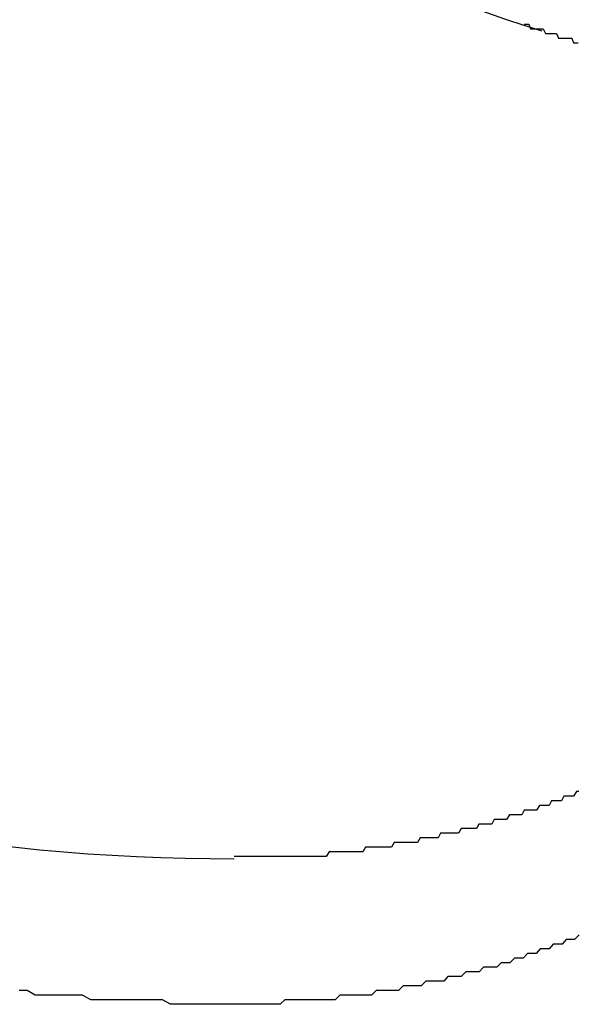
# Model space of a CAD drawing. Extents: x -46 to 21677, y -746 to 14597.
# Drawn here: x 4722 to 4734, y 12440 to 12461 of the extents above; entities that cross this region are included whole.
import ezdxf

# ---------------------------------------------------------------- set-up
doc = ezdxf.new("R2010")
doc.units = 0
doc.header["$LTSCALE"] = 70
doc.layers.add('_0-1_LAYER_1', color=7, linetype='CONTINUOUS')

msp = doc.modelspace()

# ---------------------------------------------------------------- linework, layer by layer
at = {"layer": '_0-1_LAYER_1', "color": 7, "linetype": 'Continuous'}
for p, q in [((4733.27, 12461.1), (4733.32, 12461.1)), ((4733.32, 12461.1), (4733.37, 12461.1)), ((4733.37, 12461.1), (4733.41, 12461)), ((4733.41, 12461), (4733.46, 12461)), ((4733.46, 12461), (4733.51, 12461)), ((4733.51, 12461), (4733.55, 12461)), ((4733.55, 12461), (4733.6, 12461)), ((4733.6, 12461), (4733.64, 12461)), ((4733.64, 12461), (4733.68, 12461)), ((4733.68, 12461), (4733.73, 12460.9)), ((4733.73, 12460.9), (4733.77, 12460.9)), ((4733.77, 12460.9), (4733.81, 12460.9)), ((4733.81, 12460.9), (4733.85, 12460.9)), ((4733.85, 12460.9), (4733.89, 12460.9)), ((4733.89, 12460.9), (4733.93, 12460.9)), ((4733.93, 12460.9), (4733.97, 12460.9)), ((4733.97, 12460.9), (4734.01, 12460.8)), ((4734.01, 12460.8), (4734.05, 12460.8)), ((4734.05, 12460.8), (4734.09, 12460.8)), ((4734.09, 12460.8), (4734.13, 12460.8)), ((4734.13, 12460.8), (4734.16, 12460.8)), ((4734.16, 12460.8), (4734.2, 12460.8)), ((4734.2, 12460.8), (4734.23, 12460.8)), ((4734.23, 12460.8), (4734.27, 12460.8)), ((4734.27, 12460.8), (4734.3, 12460.8)), ((4734.3, 12460.8), (4734.34, 12460.7)), ((4734.34, 12460.7), (4734.37, 12460.7)), ((4734.37, 12460.7), (4734.4, 12460.7)), ((4734.4, 12460.7), (4734.44, 12460.7)), ((4734.13, 12444.4), (4734.08, 12444.3)), ((4734.18, 12444.4), (4734.13, 12444.4)), ((4734.24, 12444.4), (4734.18, 12444.4)), ((4734.29, 12444.4), (4734.24, 12444.4)), ((4734.34, 12444.4), (4734.29, 12444.4)), ((4734.4, 12444.5), (4734.34, 12444.4)), ((4734.45, 12444.5), (4734.4, 12444.5)), ((4733.27, 12444.1), (4733.22, 12444)), ((4733.33, 12444.1), (4733.27, 12444.1)), ((4733.38, 12444.1), (4733.33, 12444.1)), ((4733.43, 12444.1), (4733.38, 12444.1)), ((4733.49, 12444.1), (4733.43, 12444.1)), ((4733.54, 12444.1), (4733.49, 12444.1)), ((4733.6, 12444.2), (4733.54, 12444.1)), ((4733.65, 12444.2), (4733.6, 12444.2)), ((4733.7, 12444.2), (4733.65, 12444.2)), ((4733.76, 12444.2), (4733.7, 12444.2)), ((4733.81, 12444.2), (4733.76, 12444.2)), ((4733.86, 12444.3), (4733.81, 12444.2)), ((4733.92, 12444.3), (4733.86, 12444.3)), ((4733.97, 12444.3), (4733.92, 12444.3)), ((4734.02, 12444.3), (4733.97, 12444.3)), ((4734.08, 12444.3), (4734.02, 12444.3)), ((4732.62, 12443.9), (4732.57, 12443.8)), ((4732.68, 12443.9), (4732.62, 12443.9)), ((4732.73, 12443.9), (4732.68, 12443.9)), ((4732.78, 12443.9), (4732.73, 12443.9)), ((4732.84, 12443.9), (4732.78, 12443.9)), ((4732.89, 12443.9), (4732.84, 12443.9)), ((4732.95, 12444), (4732.89, 12443.9)), ((4733, 12444), (4732.95, 12444)), ((4733.06, 12444), (4733, 12444)), ((4733.11, 12444), (4733.06, 12444)), ((4733.16, 12444), (4733.11, 12444)), ((4733.22, 12444), (4733.16, 12444)), ((4731.91, 12443.7), (4731.85, 12443.6)), ((4731.96, 12443.7), (4731.91, 12443.7)), ((4732.02, 12443.7), (4731.96, 12443.7)), ((4732.07, 12443.7), (4732.02, 12443.7)), ((4732.13, 12443.7), (4732.07, 12443.7)), ((4732.18, 12443.7), (4732.13, 12443.7)), ((4732.24, 12443.7), (4732.18, 12443.7)), ((4732.29, 12443.8), (4732.24, 12443.7)), ((4732.35, 12443.8), (4732.29, 12443.8)), ((4732.4, 12443.8), (4732.35, 12443.8)), ((4732.46, 12443.8), (4732.4, 12443.8)), ((4732.51, 12443.8), (4732.46, 12443.8)), ((4732.57, 12443.8), (4732.51, 12443.8)), ((4731.02, 12443.5), (4730.96, 12443.4)), ((4731.07, 12443.5), (4731.02, 12443.5)), ((4731.13, 12443.5), (4731.07, 12443.5)), ((4731.19, 12443.5), (4731.13, 12443.5)), ((4731.24, 12443.5), (4731.19, 12443.5)), ((4731.3, 12443.5), (4731.24, 12443.5)), ((4731.35, 12443.5), (4731.3, 12443.5)), ((4731.41, 12443.5), (4731.35, 12443.5)), ((4731.46, 12443.6), (4731.41, 12443.5)), ((4731.52, 12443.6), (4731.46, 12443.6)), ((4731.57, 12443.6), (4731.52, 12443.6)), ((4731.63, 12443.6), (4731.57, 12443.6)), ((4731.69, 12443.6), (4731.63, 12443.6)), ((4731.74, 12443.6), (4731.69, 12443.6)), ((4731.8, 12443.6), (4731.74, 12443.6)), ((4731.85, 12443.6), (4731.8, 12443.6)), ((4729.84, 12443.3), (4729.78, 12443.2)), ((4729.9, 12443.3), (4729.84, 12443.3)), ((4729.95, 12443.3), (4729.9, 12443.3)), ((4730.01, 12443.3), (4729.95, 12443.3)), ((4730.07, 12443.3), (4730.01, 12443.3)), ((4730.12, 12443.3), (4730.07, 12443.3)), ((4730.18, 12443.3), (4730.12, 12443.3)), ((4730.23, 12443.3), (4730.18, 12443.3)), ((4730.29, 12443.3), (4730.23, 12443.3)), ((4730.35, 12443.3), (4730.29, 12443.3)), ((4730.4, 12443.3), (4730.35, 12443.3)), ((4730.46, 12443.4), (4730.4, 12443.3)), ((4730.51, 12443.4), (4730.46, 12443.4)), ((4730.57, 12443.4), (4730.51, 12443.4)), ((4730.63, 12443.4), (4730.57, 12443.4)), ((4730.68, 12443.4), (4730.63, 12443.4)), ((4730.74, 12443.4), (4730.68, 12443.4)), ((4730.79, 12443.4), (4730.74, 12443.4)), ((4730.85, 12443.4), (4730.79, 12443.4)), ((4730.91, 12443.4), (4730.85, 12443.4)), ((4730.96, 12443.4), (4730.91, 12443.4)), ((4727.06, 12443.1), (4727, 12443.1)), ((4727.11, 12443.1), (4727.06, 12443.1)), ((4727.17, 12443.1), (4727.11, 12443.1)), ((4727.23, 12443.1), (4727.17, 12443.1)), ((4727.28, 12443.1), (4727.23, 12443.1)), ((4727.34, 12443.1), (4727.28, 12443.1)), ((4727.4, 12443.1), (4727.34, 12443.1)), ((4727.46, 12443.1), (4727.4, 12443.1)), ((4727.51, 12443.1), (4727.46, 12443.1)), ((4727.57, 12443.1), (4727.51, 12443.1)), ((4727.63, 12443.1), (4727.57, 12443.1)), ((4727.68, 12443.1), (4727.63, 12443.1)), ((4727.74, 12443.1), (4727.68, 12443.1)), ((4727.8, 12443.1), (4727.74, 12443.1)), ((4727.85, 12443.1), (4727.8, 12443.1)), ((4727.91, 12443.1), (4727.85, 12443.1)), ((4727.97, 12443.1), (4727.91, 12443.1)), ((4728.03, 12443.1), (4727.97, 12443.1)), ((4728.08, 12443.1), (4728.03, 12443.1)), ((4728.14, 12443.1), (4728.08, 12443.1)), ((4728.2, 12443.1), (4728.14, 12443.1)), ((4728.25, 12443.1), (4728.2, 12443.1)), ((4728.31, 12443.1), (4728.25, 12443.1)), ((4728.37, 12443.1), (4728.31, 12443.1)), ((4728.42, 12443.1), (4728.37, 12443.1)), ((4728.48, 12443.1), (4728.42, 12443.1)), ((4728.54, 12443.1), (4728.48, 12443.1)), ((4728.59, 12443.1), (4728.54, 12443.1)), ((4728.65, 12443.1), (4728.59, 12443.1)), ((4728.71, 12443.1), (4728.65, 12443.1)), ((4728.76, 12443.1), (4728.71, 12443.1)), ((4728.82, 12443.1), (4728.76, 12443.1)), ((4728.88, 12443.1), (4728.82, 12443.1)), ((4728.93, 12443.1), (4728.88, 12443.1)), ((4728.99, 12443.1), (4728.93, 12443.1)), ((4729.05, 12443.2), (4728.99, 12443.1)), ((4729.1, 12443.2), (4729.05, 12443.2)), ((4729.16, 12443.2), (4729.1, 12443.2)), ((4729.22, 12443.2), (4729.16, 12443.2)), ((4729.27, 12443.2), (4729.22, 12443.2)), ((4729.33, 12443.2), (4729.27, 12443.2)), ((4729.39, 12443.2), (4729.33, 12443.2)), ((4729.44, 12443.2), (4729.39, 12443.2)), ((4729.5, 12443.2), (4729.44, 12443.2)), ((4729.56, 12443.2), (4729.5, 12443.2)), ((4729.61, 12443.2), (4729.56, 12443.2)), ((4729.67, 12443.2), (4729.61, 12443.2)), ((4729.73, 12443.2), (4729.67, 12443.2)), ((4729.78, 12443.2), (4729.73, 12443.2)), ((4734.46, 12441.4), (4734.36, 12441.3)), ((4733.9, 12441.2), (4733.81, 12441.1)), ((4733.99, 12441.2), (4733.9, 12441.2)), ((4734.09, 12441.2), (4733.99, 12441.2)), ((4734.18, 12441.3), (4734.09, 12441.2)), ((4734.27, 12441.3), (4734.18, 12441.3)), ((4734.36, 12441.3), (4734.27, 12441.3)), ((4733.34, 12441), (4733.25, 12440.9)), ((4733.43, 12441), (4733.34, 12441)), ((4733.53, 12441), (4733.43, 12441)), ((4733.62, 12441.1), (4733.53, 12441)), ((4733.71, 12441.1), (4733.62, 12441.1)), ((4733.81, 12441.1), (4733.71, 12441.1)), ((4732.39, 12440.7), (4732.3, 12440.6)), ((4732.49, 12440.7), (4732.39, 12440.7)), ((4732.58, 12440.7), (4732.49, 12440.7)), ((4732.68, 12440.7), (4732.58, 12440.7)), ((4732.77, 12440.8), (4732.68, 12440.7)), ((4732.87, 12440.8), (4732.77, 12440.8)), ((4732.96, 12440.8), (4732.87, 12440.8)), ((4733.06, 12440.9), (4732.96, 12440.8)), ((4733.15, 12440.9), (4733.06, 12440.9)), ((4733.25, 12440.9), (4733.15, 12440.9)), ((4731.62, 12440.5), (4731.53, 12440.4)), ((4731.72, 12440.5), (4731.62, 12440.5)), ((4731.82, 12440.5), (4731.72, 12440.5)), ((4731.91, 12440.5), (4731.82, 12440.5)), ((4732.01, 12440.6), (4731.91, 12440.5)), ((4732.1, 12440.6), (4732.01, 12440.6)), ((4732.2, 12440.6), (4732.1, 12440.6)), ((4732.3, 12440.6), (4732.2, 12440.6)), ((4730.65, 12440.3), (4730.55, 12440.2)), ((4730.75, 12440.3), (4730.65, 12440.3)), ((4730.85, 12440.3), (4730.75, 12440.3)), ((4730.94, 12440.3), (4730.85, 12440.3)), ((4731.04, 12440.3), (4730.94, 12440.3)), ((4731.14, 12440.4), (4731.04, 12440.3)), ((4731.24, 12440.4), (4731.14, 12440.4)), ((4731.33, 12440.4), (4731.24, 12440.4)), ((4731.43, 12440.4), (4731.33, 12440.4)), ((4731.53, 12440.4), (4731.43, 12440.4)), ((4722.52, 12440.2), (4722.35, 12440.2)), ((4722.69, 12440.1), (4722.52, 12440.2)), ((4722.86, 12440.1), (4722.69, 12440.1)), ((4723.04, 12440.1), (4722.86, 12440.1)), ((4723.21, 12440.1), (4723.04, 12440.1)), ((4723.38, 12440.1), (4723.21, 12440.1)), ((4723.55, 12440.1), (4723.38, 12440.1)), ((4723.72, 12440.1), (4723.55, 12440.1)), ((4723.9, 12440), (4723.72, 12440.1)), ((4729.28, 12440.1), (4729.18, 12440)), ((4729.38, 12440.1), (4729.28, 12440.1)), ((4729.48, 12440.1), (4729.38, 12440.1)), ((4729.57, 12440.1), (4729.48, 12440.1)), ((4729.67, 12440.1), (4729.57, 12440.1)), ((4729.77, 12440.1), (4729.67, 12440.1)), ((4729.87, 12440.1), (4729.77, 12440.1)), ((4729.97, 12440.1), (4729.87, 12440.1)), ((4730.07, 12440.2), (4729.97, 12440.1)), ((4730.16, 12440.2), (4730.07, 12440.2)), ((4730.26, 12440.2), (4730.16, 12440.2)), ((4730.36, 12440.2), (4730.26, 12440.2)), ((4730.46, 12440.2), (4730.36, 12440.2)), ((4730.55, 12440.2), (4730.46, 12440.2)), ((4724.07, 12440), (4723.9, 12440)), ((4724.24, 12440), (4724.07, 12440)), ((4724.41, 12440), (4724.24, 12440)), ((4724.58, 12440), (4724.41, 12440)), ((4724.76, 12440), (4724.58, 12440)), ((4724.93, 12440), (4724.76, 12440)), ((4725.1, 12440), (4724.93, 12440)), ((4725.27, 12440), (4725.1, 12440)), ((4725.45, 12440), (4725.27, 12440)), ((4725.62, 12439.9), (4725.45, 12440)), ((4725.79, 12439.9), (4725.62, 12439.9)), ((4725.96, 12439.9), (4725.79, 12439.9)), ((4726.14, 12439.9), (4725.96, 12439.9)), ((4726.31, 12439.9), (4726.14, 12439.9)), ((4726.48, 12439.9), (4726.31, 12439.9)), ((4726.65, 12439.9), (4726.48, 12439.9)), ((4726.83, 12439.9), (4726.65, 12439.9)), ((4727, 12439.9), (4726.83, 12439.9)), ((4727.1, 12439.9), (4727, 12439.9)), ((4727.2, 12439.9), (4727.1, 12439.9)), ((4727.3, 12439.9), (4727.2, 12439.9)), ((4727.4, 12439.9), (4727.3, 12439.9)), ((4727.5, 12439.9), (4727.4, 12439.9)), ((4727.6, 12439.9), (4727.5, 12439.9)), ((4727.69, 12439.9), (4727.6, 12439.9)), ((4727.79, 12439.9), (4727.69, 12439.9)), ((4727.89, 12439.9), (4727.79, 12439.9)), ((4727.99, 12439.9), (4727.89, 12439.9)), ((4728.09, 12440), (4727.99, 12439.9)), ((4728.19, 12440), (4728.09, 12440)), ((4728.29, 12440), (4728.19, 12440)), ((4728.39, 12440), (4728.29, 12440)), ((4728.49, 12440), (4728.39, 12440)), ((4728.59, 12440), (4728.49, 12440)), ((4728.69, 12440), (4728.59, 12440)), ((4728.78, 12440), (4728.69, 12440)), ((4728.88, 12440), (4728.78, 12440)), ((4728.98, 12440), (4728.88, 12440)), ((4729.08, 12440), (4728.98, 12440)), ((4729.18, 12440), (4729.08, 12440))]:
    msp.add_line(p, q, dxfattribs=at)
for centre, radius, start, end in [((4726.832, 12484.385), 41.335, 180.6446, 270.2325), ((4742, 12488.37), 28.651, 226.7424, 253.0674)]:
    msp.add_arc(centre, radius, start, end, dxfattribs=at)

doc.saveas('drawing.dxf')
